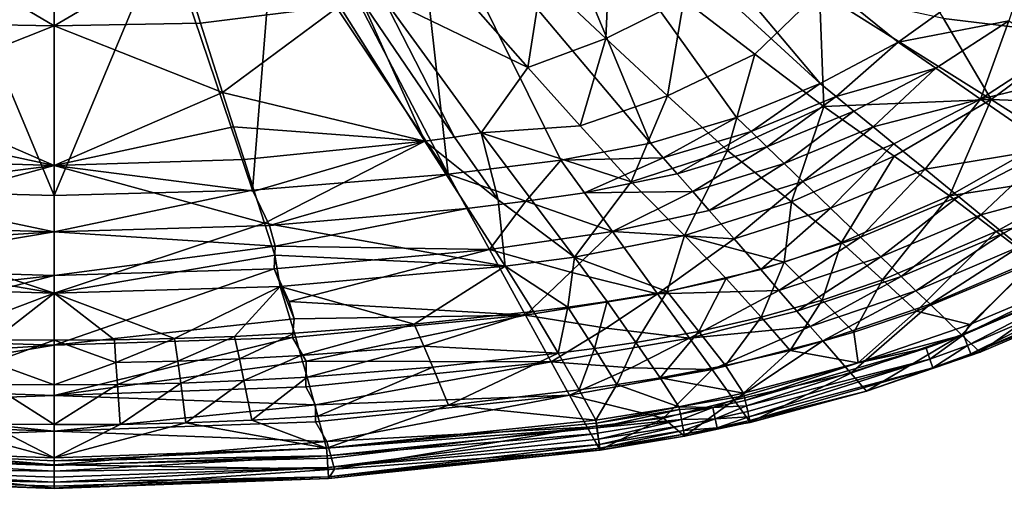
# Model space of a CAD drawing. Extents: x -200 to 200, y -130 to 130.
# Drawn here: x -4 to 120, y -130 to -71 of the extents above; entities that cross this region are included whole.
import ezdxf

# ---------------------------------------------------------------- set-up
doc = ezdxf.new("R2010")
doc.units = 0
doc.header["$MEASUREMENT"] = 0
doc.layers.add('LAYER00007', color=7, linetype='CONTINUOUS')

msp = doc.modelspace()

# ---------------------------------------------------------------- linework, layer by layer
at = {"layer": 'LAYER00007', "color": 7}
for points in [[(62.1, -37.78, -0.04), (96.73, -78.88, -0.04), (57.12, -42.6, -0.04)], [(62.1, -37.78, -0.04), (123.68, -61.36, -0.04), (106.61, -73.68, -0.04)], [(62.1, -37.78, -0.04), (106.61, -73.68, -0.04), (96.73, -78.88, -0.04)], [(57.12, -42.6, -0.04), (75.31, -86.4, -0.04), (45.35, -50.86, -0.04)], [(57.12, -42.6, -0.04), (96.73, -78.88, -0.04), (86.19, -83.17, -0.04)], [(57.12, -42.6, -0.04), (86.19, -83.17, -0.04), (75.31, -86.4, -0.04)], [(49.74, -90.32, -0.04), (32.09, -56.41, -0.04), (45.35, -50.86, -0.04)], [(45.35, -50.86, -0.04), (75.31, -86.4, -0.04), (64, -88.56, -0.04)], [(45.35, -50.86, -0.04), (64, -88.56, -0.04), (49.74, -90.32, -0.04)], [(0, -71.59, 16.34), (0, -53.04, 6.7), (-15.72, -62.33, 11.33)], [(0, -71.59, 16.34), (15.72, -62.33, 11.33), (0, -53.04, 6.7)], [(49.74, -90.32, -0.04), (27.84, -57.55, -0.04), (32.09, -56.41, -0.04)], [(27.84, -57.55, -0.04), (25.05, -92.33, -0.04), (13.98, -59.6, -0.04)], [(25.05, -92.33, -0.04), (27.84, -57.55, -0.04), (49.74, -90.32, -0.04)], [(126.37, -57.69, 35.98), (105.46, -60.17, 28.82), (129.37, -72.75, 44.04)], [(-13.98, -59.6, -0.04), (0, -93.01, -0.04), (-25.05, -92.33, -0.04)], [(0, -59.97, -0.04), (0, -93.01, -0.04), (-13.98, -59.6, -0.04)], [(13.98, -59.6, -0.04), (25.05, -92.33, -0.04), (0, -93.01, -0.04)], [(13.98, -59.6, -0.04), (0, -93.01, -0.04), (0, -59.97, -0.04)], [(112.34, -70.67, 35.98), (129.37, -72.75, 44.04), (105.46, -60.17, 28.82)], [(69.67, -73.22, 24.16), (70.2, -60.99, 18.57), (61.57, -65.59, 18.57)], [(79.52, -68.27, 24.16), (70.2, -60.99, 18.57), (69.67, -73.22, 24.16)], [(123.68, -61.36, -0.04), (120.57, -70.98, 12.51), (106.61, -73.68, -0.04)], [(-18.48, -71.25, 16.42), (0, -71.59, 16.34), (-15.72, -62.33, 11.33)], [(0, -71.59, 16.34), (18.48, -71.25, 16.42), (15.72, -62.33, 11.33)], [(18.48, -71.25, 16.42), (36.04, -69.07, 16.34), (15.72, -62.33, 11.33)], [(61.57, -65.59, 18.57), (52.9, -69.02, 18.57), (59.8, -76.85, 24.16)], [(59.8, -76.85, 24.16), (69.67, -73.22, 24.16), (61.57, -65.59, 18.57)], [(50.55, -85.64, 28.82), (41.5, -67.97, 16.34), (38.91, -68.52, 16.34)], [(41.5, -67.97, 16.34), (59.8, -76.85, 24.16), (52.9, -69.02, 18.57)], [(41.5, -67.97, 16.34), (53.93, -85.12, 28.82), (59.8, -76.85, 24.16)], [(53.93, -85.12, 28.82), (41.5, -67.97, 16.34), (50.55, -85.64, 28.82)], [(79.52, -68.27, 24.16), (69.67, -73.22, 24.16), (77.45, -80.44, 30.18)], [(79.52, -68.27, 24.16), (77.45, -80.44, 30.18), (88.48, -75.17, 30.18)], [(96.68, -67.26, 28.82), (79.52, -68.27, 24.16), (88.48, -75.17, 30.18)], [(96.68, -67.26, 28.82), (88.48, -75.17, 30.18), (97.19, -81.77, 36.75)], [(118.35, -80.91, 44.04), (112.34, -70.67, 35.98), (96.68, -67.26, 28.82)], [(96.68, -67.26, 28.82), (97.19, -81.77, 36.75), (118.35, -80.91, 44.04)], [(18.48, -71.25, 16.42), (21.24, -80, 22.26), (36.04, -69.07, 16.34)], [(21.24, -80, 22.26), (46.79, -86.18, 28.82), (36.04, -69.07, 16.34)], [(46.79, -86.18, 28.82), (38.91, -68.52, 16.34), (36.04, -69.07, 16.34)], [(46.79, -86.18, 28.82), (50.55, -85.64, 28.82), (38.91, -68.52, 16.34)], [(118.35, -80.91, 44.04), (129.37, -72.75, 44.04), (112.34, -70.67, 35.98)], [(-18.48, -71.25, 16.42), (-21.24, -80, 22.26), (0, -71.59, 16.34)], [(-21.24, -80, 22.26), (0, -89.23, 28.82), (0, -71.59, 16.34)], [(0, -71.59, 16.34), (21.24, -80, 22.26), (18.48, -71.25, 16.42)], [(0, -89.23, 28.82), (21.24, -80, 22.26), (0, -71.59, 16.34)], [(111.36, -76.96, 12.47), (106.61, -73.68, -0.04), (120.57, -70.98, 12.51)], [(111.36, -76.96, 12.47), (120.57, -70.98, 12.51), (116.98, -80.84, 24.46)], [(120.57, -70.98, 12.51), (126.65, -74.57, 24.5), (116.98, -80.84, 24.46)], [(69.67, -73.22, 24.16), (59.8, -76.85, 24.16), (66.43, -84.23, 30.18)], [(77.45, -80.44, 30.18), (69.67, -73.22, 24.16), (66.43, -84.23, 30.18)], [(118.35, -80.91, 44.04), (132.3, -81.46, 51.13), (129.37, -72.75, 44.04)], [(96.73, -78.88, -0.04), (106.61, -73.68, -0.04), (98.77, -80.54, 6.27)], [(98.77, -80.54, 6.27), (106.61, -73.68, -0.04), (111.36, -76.96, 12.47)], [(126.65, -74.57, 24.5), (131.3, -77.36, 32.4), (116.98, -80.84, 24.46)], [(77.45, -80.44, 30.18), (85.03, -87.33, 36.75), (88.48, -75.17, 30.18)], [(97.19, -81.77, 36.75), (88.48, -75.17, 30.18), (85.03, -87.33, 36.75)], [(59.8, -76.85, 24.16), (53.93, -85.12, 28.82), (66.43, -84.23, 30.18)], [(101, -82.36, 12.43), (98.77, -80.54, 6.27), (111.36, -76.96, 12.47)], [(101, -82.36, 12.43), (111.36, -76.96, 12.47), (103.44, -84.36, 18.5)], [(111.36, -76.96, 12.47), (116.98, -80.84, 24.46), (103.44, -84.36, 18.5)], [(116.98, -80.84, 24.46), (131.3, -77.36, 32.4), (125.97, -87.06, 39.98)], [(86.19, -83.17, -0.04), (96.73, -78.88, -0.04), (88.01, -84.93, 6.25)], [(88.01, -84.93, 6.25), (96.73, -78.88, -0.04), (98.77, -80.54, 6.27)], [(-22.63, -84.34, 25.51), (0, -89.23, 28.82), (-21.24, -80, 22.26)], [(0, -89.23, 28.82), (22.63, -84.34, 25.51), (21.24, -80, 22.26)], [(22.63, -84.34, 25.51), (46.79, -86.18, 28.82), (21.24, -80, 22.26)], [(77.45, -80.44, 30.18), (66.43, -84.23, 30.18), (72.89, -91.28, 36.75)], [(72.89, -91.28, 36.75), (85.03, -87.33, 36.75), (77.45, -80.44, 30.18)], [(88.01, -84.93, 6.25), (98.77, -80.54, 6.27), (90, -86.86, 12.4)], [(90, -86.86, 12.4), (98.77, -80.54, 6.27), (101, -82.36, 12.43)], [(116.98, -80.84, 24.46), (106.07, -86.5, 24.41), (103.44, -84.36, 18.5)], [(106.07, -86.5, 24.41), (116.98, -80.84, 24.46), (109.99, -89.69, 32.34)], [(116.98, -80.84, 24.46), (125.97, -87.06, 39.98), (109.99, -89.69, 32.34)], [(93.14, -93.8, 44.04), (97.19, -81.77, 36.75), (85.03, -87.33, 36.75)], [(93.14, -93.8, 44.04), (106.11, -88.06, 44.04), (97.19, -81.77, 36.75)], [(97.19, -81.77, 36.75), (106.11, -88.06, 44.04), (118.35, -80.91, 44.04)], [(106.11, -88.06, 44.04), (113.07, -93.05, 51.12), (118.35, -80.91, 44.04)], [(113.07, -93.05, 51.12), (125.97, -85.73, 51.12), (118.35, -80.91, 44.04)], [(118.35, -80.91, 44.04), (125.97, -85.73, 51.12), (132.3, -81.46, 51.13)], [(75.31, -86.4, -0.04), (86.19, -83.17, -0.04), (76.93, -88.25, 6.23)], [(76.93, -88.25, 6.23), (86.19, -83.17, -0.04), (88.01, -84.93, 6.25)], [(92.19, -88.97, 18.46), (90, -86.86, 12.4), (101, -82.36, 12.43)], [(101, -82.36, 12.43), (103.44, -84.36, 18.5), (92.19, -88.97, 18.46)], [(0, -89.23, 28.82), (-22.63, -84.34, 25.51), (-23.97, -88.47, 28.83)], [(0, -89.23, 28.82), (23.97, -88.47, 28.83), (22.63, -84.34, 25.51)], [(23.97, -88.47, 28.83), (46.79, -86.18, 28.82), (22.63, -84.34, 25.51)], [(66.43, -84.23, 30.18), (53.93, -85.12, 28.82), (72.89, -91.28, 36.75)], [(103.44, -84.36, 18.5), (94.55, -91.24, 24.36), (92.19, -88.97, 18.46)], [(103.44, -84.36, 18.5), (106.07, -86.5, 24.41), (94.55, -91.24, 24.36)], [(46.79, -86.18, 28.82), (56.06, -93.56, 35.98), (50.55, -85.64, 28.82)], [(53.93, -85.12, 28.82), (50.55, -85.64, 28.82), (56.06, -93.56, 35.98)], [(72.89, -91.28, 36.75), (53.93, -85.12, 28.82), (65.71, -100.81, 44.04)], [(53.93, -85.12, 28.82), (56.06, -93.56, 35.98), (65.71, -100.81, 44.04)], [(88.01, -84.93, 6.25), (78.7, -90.29, 12.37), (76.93, -88.25, 6.23)], [(78.7, -90.29, 12.37), (88.01, -84.93, 6.25), (90, -86.86, 12.4)], [(132.63, -90.04, 59.35), (125.97, -85.73, 51.12), (113.07, -93.05, 51.12)], [(25.27, -92.49, 32.28), (46.79, -86.18, 28.82), (23.97, -88.47, 28.83)], [(26.57, -96.51, 35.97), (46.79, -86.18, 28.82), (25.27, -92.49, 32.28)], [(56.95, -101.95, 44.04), (46.79, -86.18, 28.82), (26.57, -96.51, 35.97)], [(46.79, -86.18, 28.82), (56.95, -101.95, 44.04), (56.06, -93.56, 35.98)], [(75.31, -86.4, -0.04), (76.93, -88.25, 6.23), (64, -88.56, -0.04)], [(80.65, -92.52, 18.43), (78.7, -90.29, 12.37), (90, -86.86, 12.4)], [(90, -86.86, 12.4), (92.19, -88.97, 18.46), (80.65, -92.52, 18.43)], [(94.55, -91.24, 24.36), (106.07, -86.5, 24.41), (98.06, -94.63, 32.31)], [(106.07, -86.5, 24.41), (109.99, -89.69, 32.34), (98.06, -94.63, 32.31)], [(125.97, -87.06, 39.98), (114.21, -93.13, 39.98), (109.99, -89.69, 32.34)], [(114.21, -93.13, 39.98), (125.97, -87.06, 39.98), (117.06, -95.46, 44.91)], [(125.97, -87.06, 39.98), (132.22, -91.38, 49.82), (117.06, -95.46, 44.91)], [(76.93, -88.25, 6.23), (66.97, -92.67, 12.35), (64, -88.56, -0.04)], [(78.7, -90.29, 12.37), (66.97, -92.67, 12.35), (76.93, -88.25, 6.23)], [(85.03, -87.33, 36.75), (72.89, -91.28, 36.75), (79.62, -98.07, 44.04)], [(93.14, -93.8, 44.04), (85.03, -87.33, 36.75), (79.62, -98.07, 44.04)], [(93.14, -93.8, 44.04), (99.44, -98.96, 51.12), (106.11, -88.06, 44.04)], [(106.11, -88.06, 44.04), (99.44, -98.96, 51.12), (113.07, -93.05, 51.12)], [(0, -105.37, 44.04), (0, -89.23, 28.82), (-26.57, -96.51, 35.97)], [(-26.57, -96.51, 35.97), (0, -89.23, 28.82), (-25.27, -92.49, 32.28)], [(-25.27, -92.49, 32.28), (0, -89.23, 28.82), (-23.97, -88.47, 28.83)], [(0, -89.23, 28.82), (25.27, -92.49, 32.28), (23.97, -88.47, 28.83)], [(0, -89.23, 28.82), (26.57, -96.51, 35.97), (25.27, -92.49, 32.28)], [(0, -89.23, 28.82), (0, -105.37, 44.04), (26.57, -96.51, 35.97)], [(64, -88.56, -0.04), (59.57, -93.74, 12.34), (49.74, -90.32, -0.04)], [(64, -88.56, -0.04), (66.97, -92.67, 12.35), (59.57, -93.74, 12.34)], [(92.19, -88.97, 18.46), (82.74, -94.92, 24.33), (80.65, -92.52, 18.43)], [(92.19, -88.97, 18.46), (94.55, -91.24, 24.36), (82.74, -94.92, 24.33)], [(25.05, -92.33, -0.04), (49.74, -90.32, -0.04), (27.19, -96.81, 12.27)], [(27.19, -96.81, 12.27), (49.74, -90.32, -0.04), (52.13, -94.66, 12.32)], [(49.74, -90.32, -0.04), (59.57, -93.74, 12.34), (52.13, -94.66, 12.32)], [(78.7, -90.29, 12.37), (80.65, -92.52, 18.43), (66.97, -92.67, 12.35)], [(109.99, -89.69, 32.34), (101.85, -98.29, 39.98), (98.06, -94.63, 32.31)], [(109.99, -89.69, 32.34), (114.21, -93.13, 39.98), (101.85, -98.29, 39.98)], [(118.98, -97.56, 59.35), (132.63, -90.04, 59.35), (113.07, -93.05, 51.12)], [(138.3, -93.73, 68.61), (132.63, -90.04, 59.35), (118.98, -97.56, 59.35)], [(79.62, -98.07, 44.04), (72.89, -91.28, 36.75), (65.71, -100.81, 44.04)], [(82.74, -94.92, 24.33), (94.55, -91.24, 24.36), (85.87, -98.51, 32.28)], [(94.55, -91.24, 24.36), (98.06, -94.63, 32.31), (85.87, -98.51, 32.28)], [(132.22, -91.38, 49.82), (119.9, -97.77, 49.85), (117.06, -95.46, 44.91)], [(119.9, -97.77, 49.85), (132.22, -91.38, 49.82), (121.97, -99.46, 53.63)], [(-25.05, -92.33, -0.04), (0, -97.61, 12.26), (-27.19, -96.81, 12.27)], [(-25.05, -92.33, -0.04), (0, -93.01, -0.04), (0, -97.61, 12.26)], [(25.05, -92.33, -0.04), (0, -97.61, 12.26), (0, -93.01, -0.04)], [(25.05, -92.33, -0.04), (27.19, -96.81, 12.27), (0, -97.61, 12.26)], [(66.97, -92.67, 12.35), (70.52, -97.58, 24.3), (59.57, -93.74, 12.34)], [(66.97, -92.67, 12.35), (80.65, -92.52, 18.43), (70.52, -97.58, 24.3)], [(80.65, -92.52, 18.43), (82.74, -94.92, 24.33), (70.52, -97.58, 24.3)], [(104.62, -103.66, 59.35), (113.07, -93.05, 51.12), (99.44, -98.96, 51.12)], [(101.85, -98.29, 39.98), (114.21, -93.13, 39.98), (104.42, -100.77, 44.93)], [(114.21, -93.13, 39.98), (117.06, -95.46, 44.91), (104.42, -100.77, 44.93)], [(118.98, -97.56, 59.35), (113.07, -93.05, 51.12), (104.62, -103.66, 59.35)], [(59.57, -93.74, 12.34), (54.98, -99.84, 24.26), (52.13, -94.66, 12.32)], [(70.52, -97.58, 24.3), (54.98, -99.84, 24.26), (59.57, -93.74, 12.34)], [(56.06, -93.56, 35.98), (56.95, -101.95, 44.04), (65.71, -100.81, 44.04)], [(79.62, -98.07, 44.04), (92.22, -101.42, 51.12), (93.14, -93.8, 44.04)], [(93.14, -93.8, 44.04), (92.22, -101.42, 51.12), (99.44, -98.96, 51.12)], [(138.3, -93.73, 68.61), (118.98, -97.56, 59.35), (123.95, -101.35, 68.61)], [(27.92, -99.41, 18.3), (27.19, -96.81, 12.27), (52.13, -94.66, 12.32)], [(52.13, -94.66, 12.32), (54.98, -99.84, 24.26), (27.92, -99.41, 18.3)], [(82.74, -94.92, 24.33), (85.87, -98.51, 32.28), (70.52, -97.58, 24.3)], [(98.06, -94.63, 32.31), (89.24, -102.37, 39.98), (85.87, -98.51, 32.28)], [(98.06, -94.63, 32.31), (101.85, -98.29, 39.98), (89.24, -102.37, 39.98)], [(117.06, -95.46, 44.91), (106.98, -103.24, 49.88), (104.42, -100.77, 44.93)], [(117.06, -95.46, 44.91), (119.9, -97.77, 49.85), (106.98, -103.24, 49.88)], [(0, -97.61, 12.26), (-27.92, -99.41, 18.3), (-27.19, -96.81, 12.27)], [(0, -105.37, 44.04), (-26.57, -96.51, 35.97), (-27.87, -100.54, 39.91)], [(26.57, -96.51, 35.97), (0, -105.37, 44.04), (27.87, -100.54, 39.91)], [(27.19, -96.81, 12.27), (27.92, -99.41, 18.3), (0, -97.61, 12.26)], [(56.95, -101.95, 44.04), (26.57, -96.51, 35.97), (27.87, -100.54, 39.91)], [(0, -97.61, 12.26), (-27.76, -102.28, 24.2), (-27.92, -99.41, 18.3)], [(0, -103.12, 24.18), (-27.76, -102.28, 24.2), (0, -97.61, 12.26)], [(0, -97.61, 12.26), (27.92, -99.41, 18.3), (0, -103.12, 24.18)], [(54.98, -99.84, 24.26), (70.52, -97.58, 24.3), (65.22, -102.72, 32.24)], [(70.52, -97.58, 24.3), (76.2, -105.44, 39.98), (65.22, -102.72, 32.24)], [(79.62, -98.07, 44.04), (65.71, -100.81, 44.04), (77.41, -105.16, 51.12)], [(70.52, -97.58, 24.3), (85.87, -98.51, 32.28), (76.2, -105.44, 39.98)], [(79.62, -98.07, 44.04), (77.41, -105.16, 51.12), (84.87, -103.48, 51.12)], [(79.62, -98.07, 44.04), (84.87, -103.48, 51.12), (92.22, -101.42, 51.12)], [(108.93, -107.61, 68.61), (118.98, -97.56, 59.35), (104.62, -103.66, 59.35)], [(106.98, -103.24, 49.88), (119.9, -97.77, 49.85), (108.85, -105.05, 53.66)], [(119.9, -97.77, 49.85), (121.97, -99.46, 53.63), (108.85, -105.05, 53.66)], [(108.93, -107.61, 68.61), (123.95, -101.35, 68.61), (118.98, -97.56, 59.35)], [(27.92, -99.41, 18.3), (27.76, -102.28, 24.2), (0, -103.12, 24.18)], [(54.98, -99.84, 24.26), (27.76, -102.28, 24.2), (27.92, -99.41, 18.3)], [(85.87, -98.51, 32.28), (89.24, -102.37, 39.98), (76.2, -105.44, 39.98)], [(89.24, -102.37, 39.98), (101.85, -98.29, 39.98), (91.53, -105, 44.95)], [(101.85, -98.29, 39.98), (104.42, -100.77, 44.93), (91.53, -105, 44.95)], [(92.22, -101.42, 51.12), (97.02, -106.22, 59.35), (99.44, -98.96, 51.12)], [(97.02, -106.22, 59.35), (104.62, -103.66, 59.35), (99.44, -98.96, 51.12)], [(121.97, -99.46, 53.63), (110.63, -106.76, 57.53), (108.85, -105.05, 53.66)], [(121.97, -99.46, 53.63), (123.94, -101.07, 57.5), (110.63, -106.76, 57.53)], [(0, -105.37, 44.04), (-27.87, -100.54, 39.91), (-28.53, -104.52, 44.04)], [(0, -105.37, 44.04), (28.53, -104.52, 44.04), (27.87, -100.54, 39.91)], [(29.69, -106.41, 32.18), (27.76, -102.28, 24.2), (54.98, -99.84, 24.26)], [(56.95, -101.95, 44.04), (27.87, -100.54, 39.91), (28.53, -104.52, 44.04)], [(59.53, -108.11, 39.98), (29.69, -106.41, 32.18), (54.98, -99.84, 24.26)], [(54.98, -99.84, 24.26), (65.22, -102.72, 32.24), (59.53, -108.11, 39.98)], [(45.46, -109.28, 51.12), (56.95, -101.95, 44.04), (28.53, -104.52, 44.04)], [(60.52, -107.66, 51.1), (56.95, -101.95, 44.04), (45.46, -109.28, 51.12)], [(64.87, -107.11, 51.1), (65.71, -100.81, 44.04), (56.95, -101.95, 44.04)], [(60.52, -107.66, 51.1), (64.87, -107.11, 51.1), (56.95, -101.95, 44.04)], [(69.85, -106.42, 51.1), (65.71, -100.81, 44.04), (64.87, -107.11, 51.1)], [(77.41, -105.16, 51.12), (65.71, -100.81, 44.04), (69.85, -106.42, 51.1)], [(84.87, -103.48, 51.12), (89.28, -108.39, 59.35), (92.22, -101.42, 51.12)], [(97.02, -106.22, 59.35), (92.22, -101.42, 51.12), (89.28, -108.39, 59.35)], [(104.42, -100.77, 44.93), (93.82, -107.63, 49.9), (91.53, -105, 44.95)], [(104.42, -100.77, 44.93), (106.98, -103.24, 49.88), (93.82, -107.63, 49.9)], [(115.64, -109.31, 78.61), (123.95, -101.35, 68.61), (108.93, -107.61, 68.61)], [(110.63, -106.76, 57.53), (123.94, -101.07, 57.5), (114.62, -110.62, 68.43)], [(123.94, -101.07, 57.5), (128.43, -104.73, 68.39), (114.62, -110.62, 68.43)], [(115.64, -109.31, 78.61), (129.45, -103.48, 78.65), (123.95, -101.35, 68.61)], [(-29.69, -106.41, 32.18), (0, -103.12, 24.18), (-30.1, -110.93, 39.99)], [(0, -103.12, 24.18), (0, -111.9, 39.99), (-30.1, -110.93, 39.99)], [(-27.76, -102.28, 24.2), (0, -103.12, 24.18), (-29.69, -106.41, 32.18)], [(30.31, -108.61, 36.11), (0, -111.9, 39.99), (27.76, -102.28, 24.2)], [(0, -111.9, 39.99), (0, -103.12, 24.18), (27.76, -102.28, 24.2)], [(29.69, -106.41, 32.18), (30.31, -108.61, 36.11), (27.76, -102.28, 24.2)], [(76.2, -105.44, 39.98), (59.53, -108.11, 39.98), (65.22, -102.72, 32.24)], [(89.24, -102.37, 39.98), (91.53, -105, 44.95), (76.2, -105.44, 39.98)], [(114.86, -110.6, 79.73), (133.5, -102.61, 79.75), (129.45, -103.48, 78.65)], [(114.86, -110.6, 79.73), (115.37, -111.95, 79.88), (133.5, -102.61, 79.75)], [(115.37, -111.95, 79.88), (134.14, -103.9, 79.87), (133.5, -102.61, 79.75)], [(84.87, -103.48, 51.12), (77.41, -105.16, 51.12), (81.43, -110.18, 59.35)], [(89.28, -108.39, 59.35), (84.87, -103.48, 51.12), (81.43, -110.18, 59.35)], [(93.82, -107.63, 49.9), (106.98, -103.24, 49.88), (95.5, -109.56, 53.68)], [(106.98, -103.24, 49.88), (108.85, -105.05, 53.66), (95.5, -109.56, 53.68)], [(97.02, -106.22, 59.35), (101.01, -110.27, 68.61), (104.62, -103.66, 59.35)], [(108.93, -107.61, 68.61), (104.62, -103.66, 59.35), (101.01, -110.27, 68.61)], [(115.64, -109.31, 78.61), (114.86, -110.6, 79.73), (129.45, -103.48, 78.65)], [(134.14, -103.9, 79.87), (115.37, -111.95, 79.88), (115.78, -113.02, 78.99)], [(115.78, -113.02, 78.99), (134.63, -104.91, 78.95), (134.14, -103.9, 79.87)], [(-15.18, -111.07, 51.11), (0, -105.37, 44.04), (-28.53, -104.52, 44.04)], [(-7.59, -111.24, 51.11), (0, -105.37, 44.04), (-15.18, -111.07, 51.11)], [(0, -111.29, 51.1), (0, -105.37, 44.04), (-7.59, -111.24, 51.11)], [(15.18, -111.09, 51.13), (28.53, -104.52, 44.04), (0, -105.37, 44.04)], [(0, -111.29, 51.1), (7.59, -111.25, 51.13), (0, -105.37, 44.04)], [(7.59, -111.25, 51.13), (15.18, -111.09, 51.13), (0, -105.37, 44.04)], [(22.77, -110.81, 51.13), (28.53, -104.52, 44.04), (15.18, -111.09, 51.13)], [(30.33, -110.41, 51.13), (28.53, -104.52, 44.04), (22.77, -110.81, 51.13)], [(30.33, -110.41, 51.13), (45.46, -109.28, 51.12), (28.53, -104.52, 44.04)], [(59.53, -108.11, 39.98), (76.2, -105.44, 39.98), (69.7, -109.77, 44.97)], [(76.2, -105.44, 39.98), (80.23, -111.02, 49.91), (69.7, -109.77, 44.97)], [(73.47, -111.56, 59.3), (77.41, -105.16, 51.12), (69.85, -106.42, 51.1)], [(73.47, -111.56, 59.3), (81.43, -110.18, 59.35), (77.41, -105.16, 51.12)], [(76.2, -105.44, 39.98), (91.53, -105, 44.95), (80.23, -111.02, 49.91)], [(91.53, -105, 44.95), (93.82, -107.63, 49.9), (80.23, -111.02, 49.91)], [(108.85, -105.05, 53.66), (97.08, -111.37, 57.55), (95.5, -109.56, 53.68)], [(108.85, -105.05, 53.66), (110.63, -106.76, 57.53), (97.08, -111.37, 57.55)], [(128.43, -104.73, 68.39), (116.97, -112.78, 77.55), (114.62, -110.62, 68.43)], [(115.78, -113.02, 78.99), (131.01, -106.83, 77.53), (134.63, -104.91, 78.95)], [(128.43, -104.73, 68.39), (131.01, -106.83, 77.53), (116.97, -112.78, 77.55)], [(59.53, -108.11, 39.98), (30.31, -108.61, 36.11), (29.69, -106.41, 32.18)], [(69.85, -106.42, 51.1), (64.87, -107.11, 51.1), (68.23, -112.32, 59.3)], [(69.85, -106.42, 51.1), (68.23, -112.32, 59.3), (73.47, -111.56, 59.3)], [(89.28, -108.39, 59.35), (92.96, -112.57, 68.61), (97.02, -106.22, 59.35)], [(97.02, -106.22, 59.35), (92.96, -112.57, 68.61), (101.01, -110.27, 68.61)], [(97.08, -111.37, 57.55), (110.63, -106.76, 57.53), (100.62, -115.43, 68.46)], [(110.63, -106.76, 57.53), (114.62, -110.62, 68.43), (100.62, -115.43, 68.46)], [(116.97, -112.78, 77.55), (131.01, -106.83, 77.53), (115.78, -113.02, 78.99)], [(30.1, -110.93, 39.99), (59.53, -108.11, 39.98), (31.81, -113.94, 45.01)], [(30.1, -110.93, 39.99), (30.31, -108.61, 36.11), (59.53, -108.11, 39.98)], [(59.53, -108.11, 39.98), (62.78, -114.01, 49.93), (31.81, -113.94, 45.01)], [(46.67, -112.05, 55.09), (60.52, -107.66, 51.1), (45.46, -109.28, 51.12)], [(63.65, -112.93, 59.3), (60.52, -107.66, 51.1), (46.67, -112.05, 55.09)], [(59.53, -108.11, 39.98), (69.7, -109.77, 44.97), (62.78, -114.01, 49.93)], [(60.52, -107.66, 51.1), (63.65, -112.93, 59.3), (64.87, -107.11, 51.1)], [(64.87, -107.11, 51.1), (63.65, -112.93, 59.3), (68.23, -112.32, 59.3)], [(93.82, -107.63, 49.9), (95.5, -109.56, 53.68), (80.23, -111.02, 49.91)], [(108.93, -107.61, 68.61), (101.01, -110.27, 68.61), (101.53, -114.14, 78.6)], [(115.64, -109.31, 78.61), (108.93, -107.61, 68.61), (101.53, -114.14, 78.6)], [(30.1, -110.93, 39.99), (0, -111.9, 39.99), (30.31, -108.61, 36.11)], [(31.16, -113.24, 55.1), (45.46, -109.28, 51.12), (30.33, -110.41, 51.13)], [(46.67, -112.05, 55.09), (45.46, -109.28, 51.12), (31.16, -113.24, 55.1)], [(81.43, -110.18, 59.35), (84.79, -114.5, 68.61), (89.28, -108.39, 59.35)], [(92.96, -112.57, 68.61), (89.28, -108.39, 59.35), (84.79, -114.5, 68.61)], [(115.64, -109.31, 78.61), (101.53, -114.14, 78.6), (114.86, -110.6, 79.73)], [(23.38, -113.66, 55.1), (30.33, -110.41, 51.13), (22.77, -110.81, 51.13)], [(23.38, -113.66, 55.1), (31.16, -113.24, 55.1), (30.33, -110.41, 51.13)], [(80.23, -111.02, 49.91), (62.78, -114.01, 49.93), (69.7, -109.77, 44.97)], [(73.47, -111.56, 59.3), (76.52, -116.03, 68.53), (81.43, -110.18, 59.35)], [(81.43, -110.18, 59.35), (76.52, -116.03, 68.53), (84.79, -114.5, 68.61)], [(80.23, -111.02, 49.91), (95.5, -109.56, 53.68), (83.1, -114.99, 57.56)], [(95.5, -109.56, 53.68), (97.08, -111.37, 57.55), (83.1, -114.99, 57.56)], [(101.01, -110.27, 68.61), (92.96, -112.57, 68.61), (101.53, -114.14, 78.6)], [(114.62, -110.62, 68.43), (102.61, -117.72, 77.56), (100.62, -115.43, 68.46)], [(114.86, -110.6, 79.73), (101.53, -114.14, 78.6), (110.13, -112.31, 79.72)], [(114.62, -110.62, 68.43), (116.97, -112.78, 77.55), (102.61, -117.72, 77.56)], [(114.86, -110.6, 79.73), (110.13, -112.31, 79.72), (110.61, -113.67, 79.88)], [(114.86, -110.6, 79.73), (110.61, -113.67, 79.88), (115.37, -111.95, 79.88)], [(0, -111.9, 39.99), (-31.81, -113.94, 45.01), (-30.1, -110.93, 39.99)], [(0, -111.9, 39.99), (-31.79, -117.16, 49.96), (-31.81, -113.94, 45.01)], [(0, -111.9, 39.99), (0, -118.25, 49.98), (-31.79, -117.16, 49.96)], [(-7.79, -114.1, 55.07), (0, -111.29, 51.1), (-7.59, -111.24, 51.11)], [(0, -116.92, 59.3), (0, -111.29, 51.1), (-7.79, -114.1, 55.07)], [(30.1, -110.93, 39.99), (31.81, -113.94, 45.01), (0, -118.25, 49.98)], [(0, -111.9, 39.99), (30.1, -110.93, 39.99), (0, -118.25, 49.98)], [(0, -111.29, 51.1), (7.79, -114.12, 55.09), (7.59, -111.25, 51.13)], [(0, -111.29, 51.1), (0, -116.92, 59.3), (7.79, -114.12, 55.09)], [(7.79, -114.12, 55.09), (15.18, -111.09, 51.13), (7.59, -111.25, 51.13)], [(15.18, -111.09, 51.13), (7.79, -114.12, 55.09), (15.59, -113.95, 55.1)], [(15.59, -113.95, 55.1), (22.77, -110.81, 51.13), (15.18, -111.09, 51.13)], [(15.59, -113.95, 55.1), (23.38, -113.66, 55.1), (22.77, -110.81, 51.13)], [(62.78, -114.01, 49.93), (80.23, -111.02, 49.91), (72.89, -114.79, 53.69)], [(68.23, -112.32, 59.3), (71.07, -116.89, 68.54), (73.47, -111.56, 59.3)], [(73.47, -111.56, 59.3), (71.07, -116.89, 68.54), (76.52, -116.03, 68.53)], [(80.23, -111.02, 49.91), (83.1, -114.99, 57.56), (72.89, -114.79, 53.69)], [(83.1, -114.99, 57.56), (97.08, -111.37, 57.55), (85.9, -118.87, 67.28)], [(97.08, -111.37, 57.55), (100.62, -115.43, 68.46), (85.9, -118.87, 67.28)], [(46.67, -112.05, 55.09), (31.16, -113.24, 55.1), (31.93, -115.96, 59.35)], [(46.67, -112.05, 55.09), (31.93, -115.96, 59.35), (47.81, -114.71, 59.35)], [(63.65, -112.93, 59.3), (46.67, -112.05, 55.09), (47.81, -114.71, 59.35)], [(63.65, -112.93, 59.3), (47.81, -114.71, 59.35), (49.81, -119.51, 68.6)], [(63.65, -112.93, 59.3), (49.81, -119.51, 68.6), (66.31, -117.56, 68.54)], [(68.23, -112.32, 59.3), (63.65, -112.93, 59.3), (66.31, -117.56, 68.54)], [(71.07, -116.89, 68.54), (68.23, -112.32, 59.3), (66.31, -117.56, 68.54)], [(84.79, -114.5, 68.61), (87.07, -117.98, 78.61), (92.96, -112.57, 68.61)], [(92.96, -112.57, 68.61), (87.07, -117.98, 78.61), (101.53, -114.14, 78.6)], [(110.13, -112.31, 79.72), (87.28, -118.89, 79.72), (87.44, -119.59, 79.95)], [(110.13, -112.31, 79.72), (101.53, -114.14, 78.6), (87.28, -118.89, 79.72)], [(110.61, -113.67, 79.88), (110.13, -112.31, 79.72), (87.44, -119.59, 79.95)], [(116.97, -112.78, 77.55), (110.99, -114.76, 79), (102.61, -117.72, 77.56)], [(110.61, -113.67, 79.88), (110.99, -114.76, 79), (115.37, -111.95, 79.88)], [(115.37, -111.95, 79.88), (110.99, -114.76, 79), (115.78, -113.02, 78.99)], [(116.97, -112.78, 77.55), (115.78, -113.02, 78.99), (110.99, -114.76, 79)], [(-7.98, -116.86, 59.31), (0, -116.92, 59.3), (-7.79, -114.1, 55.07)], [(31.81, -113.94, 45.01), (31.79, -117.16, 49.96), (0, -118.25, 49.98)], [(7.79, -114.12, 55.09), (0, -116.92, 59.3), (7.98, -116.89, 59.35)], [(15.59, -113.95, 55.1), (7.79, -114.12, 55.09), (7.98, -116.89, 59.35)], [(15.59, -113.95, 55.1), (7.98, -116.89, 59.35), (15.97, -116.7, 59.35)], [(15.97, -116.7, 59.35), (23.38, -113.66, 55.1), (15.59, -113.95, 55.1)], [(23.38, -113.66, 55.1), (15.97, -116.7, 59.35), (23.95, -116.39, 59.35)], [(23.95, -116.39, 59.35), (31.16, -113.24, 55.1), (23.38, -113.66, 55.1)], [(31.16, -113.24, 55.1), (23.95, -116.39, 59.35), (31.93, -115.96, 59.35)], [(62.78, -114.01, 49.93), (31.79, -117.16, 49.96), (31.81, -113.94, 45.01)], [(31.79, -117.16, 49.96), (62.78, -114.01, 49.93), (33, -119.45, 53.74)], [(62.78, -114.01, 49.93), (65.1, -118.21, 57.58), (33, -119.45, 53.74)], [(62.78, -114.01, 49.93), (72.89, -114.79, 53.69), (65.1, -118.21, 57.58)], [(87.07, -117.98, 78.61), (87.15, -118.33, 79.26), (101.53, -114.14, 78.6)], [(101.53, -114.14, 78.6), (87.15, -118.33, 79.26), (87.28, -118.89, 79.72)], [(87.6, -120.31, 79.88), (110.61, -113.67, 79.88), (87.44, -119.59, 79.95)], [(87.6, -120.31, 79.88), (87.75, -120.96, 79.55), (110.61, -113.67, 79.88)], [(110.61, -113.67, 79.88), (87.75, -120.96, 79.55), (110.99, -114.76, 79)], [(47.81, -114.71, 59.35), (31.93, -115.96, 59.35), (33.29, -120.88, 68.61)], [(47.81, -114.71, 59.35), (33.29, -120.88, 68.61), (49.81, -119.51, 68.6)], [(83.1, -114.99, 57.56), (65.1, -118.21, 57.58), (72.89, -114.79, 53.69)], [(83.1, -114.99, 57.56), (76.95, -121.15, 68.48), (65.1, -118.21, 57.58)], [(76.52, -116.03, 68.53), (87.07, -117.98, 78.61), (84.79, -114.5, 68.61)], [(83.1, -114.99, 57.56), (85.9, -118.87, 67.28), (76.95, -121.15, 68.48)], [(85.9, -118.87, 67.28), (100.62, -115.43, 68.46), (87.91, -121.64, 77.55)], [(87.75, -120.96, 79.55), (87.86, -121.44, 78.99), (110.99, -114.76, 79)], [(110.99, -114.76, 79), (87.86, -121.44, 78.99), (102.61, -117.72, 77.56)], [(100.62, -115.43, 68.46), (102.61, -117.72, 77.56), (87.91, -121.64, 77.55)], [(0, -121.95, 68.53), (-7.98, -116.86, 59.31), (-8.32, -121.89, 68.54)], [(0, -121.95, 68.53), (0, -116.92, 59.3), (-7.98, -116.86, 59.31)], [(0, -116.92, 59.3), (0, -121.95, 68.53), (7.98, -116.89, 59.35)], [(7.98, -116.89, 59.35), (0, -121.95, 68.53), (8.32, -121.92, 68.61)], [(15.97, -116.7, 59.35), (7.98, -116.89, 59.35), (8.32, -121.92, 68.61)], [(15.97, -116.7, 59.35), (8.32, -121.92, 68.61), (16.64, -121.71, 68.61)], [(16.64, -121.71, 68.61), (23.95, -116.39, 59.35), (15.97, -116.7, 59.35)], [(23.95, -116.39, 59.35), (16.64, -121.71, 68.61), (24.95, -121.37, 68.61)], [(24.95, -121.37, 68.61), (31.93, -115.96, 59.35), (23.95, -116.39, 59.35)], [(31.93, -115.96, 59.35), (24.95, -121.37, 68.61), (33.29, -120.88, 68.61)], [(66.31, -117.56, 68.54), (68.43, -121.39, 78.62), (71.07, -116.89, 68.54)], [(68.43, -121.39, 78.62), (78.91, -119.68, 78.62), (71.07, -116.89, 68.54)], [(71.07, -116.89, 68.54), (78.91, -119.68, 78.62), (76.52, -116.03, 68.53)], [(78.91, -119.68, 78.62), (87.07, -117.98, 78.61), (76.52, -116.03, 68.53)], [(0, -118.25, 49.98), (-33, -119.45, 53.74), (-31.79, -117.16, 49.96)], [(31.79, -117.16, 49.96), (33, -119.45, 53.74), (0, -118.25, 49.98)], [(49.81, -119.51, 68.6), (68.4, -121.39, 78.62), (66.31, -117.56, 68.54)], [(68.4, -121.39, 78.62), (68.43, -121.39, 78.62), (66.31, -117.56, 68.54)], [(78.91, -119.68, 78.62), (87.15, -118.33, 79.26), (87.07, -117.98, 78.61)], [(87.86, -121.44, 78.99), (87.91, -121.68, 78.29), (102.61, -117.72, 77.56)], [(102.61, -117.72, 77.56), (87.91, -121.68, 78.29), (87.91, -121.64, 77.55)], [(0, -122.79, 57.64), (-33, -119.45, 53.74), (0, -118.25, 49.98)], [(0, -118.25, 49.98), (33, -119.45, 53.74), (0, -122.79, 57.64)], [(65.1, -118.21, 57.58), (33, -121.61, 57.63), (33, -119.45, 53.74)], [(33, -121.61, 57.63), (65.1, -118.21, 57.58), (34.44, -124.06, 63)], [(34.44, -124.06, 63), (65.1, -118.21, 57.58), (67.33, -122.27, 67.29)], [(65.1, -118.21, 57.58), (76.95, -121.15, 68.48), (67.33, -122.27, 67.29)], [(85.9, -118.87, 67.28), (79.61, -123.39, 77.54), (76.95, -121.15, 68.48)], [(78.91, -119.68, 78.62), (83.19, -119.79, 79.73), (87.15, -118.33, 79.26)], [(87.91, -121.64, 77.55), (79.61, -123.39, 77.54), (85.9, -118.87, 67.28)], [(83.19, -119.79, 79.73), (87.28, -118.89, 79.72), (87.15, -118.33, 79.26)], [(87.44, -119.59, 79.95), (87.28, -118.89, 79.72), (83.19, -119.79, 79.73)], [(0, -122.79, 57.64), (-33, -121.61, 57.63), (-33, -119.45, 53.74)], [(33, -119.45, 53.74), (33, -121.61, 57.63), (0, -122.79, 57.64)], [(34.39, -124.93, 78.62), (49.81, -119.51, 68.6), (33.29, -120.88, 68.61)], [(34.39, -124.93, 78.62), (68.4, -121.39, 78.62), (49.81, -119.51, 68.6)], [(68.43, -121.39, 78.62), (68.48, -121.76, 79.27), (78.91, -119.68, 78.62)], [(68.48, -121.76, 79.27), (78.98, -120.04, 79.27), (78.91, -119.68, 78.62)], [(68.56, -122.34, 79.73), (78.98, -120.04, 79.27), (68.48, -121.76, 79.27)], [(68.56, -122.34, 79.73), (79.09, -120.61, 79.73), (78.98, -120.04, 79.27)], [(79.22, -121.31, 79.95), (79.09, -120.61, 79.73), (68.56, -122.34, 79.73)], [(78.91, -119.68, 78.62), (78.98, -120.04, 79.27), (83.19, -119.79, 79.73)], [(83.19, -119.79, 79.73), (78.98, -120.04, 79.27), (79.09, -120.61, 79.73)], [(79.22, -121.31, 79.95), (83.19, -119.79, 79.73), (79.09, -120.61, 79.73)], [(79.22, -121.31, 79.95), (83.49, -121.21, 79.88), (83.19, -119.79, 79.73)], [(87.44, -119.59, 79.95), (83.19, -119.79, 79.73), (83.49, -121.21, 79.88)], [(87.44, -119.59, 79.95), (83.49, -121.21, 79.88), (87.6, -120.31, 79.88)], [(83.49, -121.21, 79.88), (87.75, -120.96, 79.55), (87.6, -120.31, 79.88)], [(-33, -121.61, 57.63), (0, -122.79, 57.64), (-34.44, -124.06, 63)], [(-16.63, -121.68, 68.54), (-34.39, -124.93, 78.62), (0, -126.12, 78.62)], [(-8.32, -121.89, 68.54), (-16.63, -121.68, 68.54), (0, -126.12, 78.62)], [(33, -121.61, 57.63), (34.44, -124.06, 63), (0, -122.79, 57.64)], [(34.39, -124.93, 78.62), (16.64, -121.71, 68.61), (0, -126.12, 78.62)], [(8.32, -121.92, 68.61), (0, -126.12, 78.62), (16.64, -121.71, 68.61)], [(34.39, -124.93, 78.62), (24.95, -121.37, 68.61), (16.64, -121.71, 68.61)], [(34.39, -124.93, 78.62), (33.29, -120.88, 68.61), (24.95, -121.37, 68.61)], [(34.39, -124.93, 78.62), (68.45, -121.76, 79.27), (68.4, -121.39, 78.62)], [(68.53, -122.34, 79.73), (68.45, -121.76, 79.27), (34.39, -124.93, 78.62)], [(76.95, -121.15, 68.48), (68.95, -125.15, 77.53), (67.33, -122.27, 67.29)], [(68.44, -121.61, 79.07), (68.43, -121.39, 78.62), (68.4, -121.39, 78.62)], [(68.45, -121.76, 79.27), (68.44, -121.61, 79.07), (68.4, -121.39, 78.62)], [(68.48, -121.76, 79.27), (68.43, -121.39, 78.62), (68.44, -121.61, 79.07)], [(68.48, -121.76, 79.27), (68.44, -121.61, 79.07), (68.49, -121.93, 79.45)], [(68.45, -121.76, 79.27), (68.49, -121.93, 79.45), (68.44, -121.61, 79.07)], [(68.45, -121.76, 79.27), (68.53, -122.34, 79.73), (68.49, -121.93, 79.45)], [(68.48, -121.76, 79.27), (68.49, -121.93, 79.45), (68.56, -122.34, 79.73)], [(68.66, -123.04, 79.95), (79.22, -121.31, 79.95), (68.56, -122.34, 79.73)], [(68.66, -123.04, 79.95), (68.76, -123.78, 79.88), (79.22, -121.31, 79.95)], [(68.76, -123.78, 79.88), (79.36, -122.04, 79.88), (79.22, -121.31, 79.95)], [(79.61, -123.39, 77.54), (68.95, -125.15, 77.53), (76.95, -121.15, 68.48)], [(79.22, -121.31, 79.95), (79.36, -122.04, 79.88), (83.49, -121.21, 79.88)], [(83.49, -121.21, 79.88), (79.36, -122.04, 79.88), (79.48, -122.69, 79.54)], [(79.48, -122.69, 79.54), (83.73, -122.34, 78.99), (83.49, -121.21, 79.88)], [(79.62, -123.42, 78.28), (79.61, -123.39, 77.54), (87.91, -121.64, 77.55)], [(79.62, -123.42, 78.28), (87.91, -121.64, 77.55), (83.73, -122.34, 78.99)], [(83.73, -122.34, 78.99), (87.75, -120.96, 79.55), (83.49, -121.21, 79.88)], [(83.73, -122.34, 78.99), (87.86, -121.44, 78.99), (87.75, -120.96, 79.55)], [(87.91, -121.68, 78.29), (87.86, -121.44, 78.99), (83.73, -122.34, 78.99)], [(87.91, -121.68, 78.29), (83.73, -122.34, 78.99), (87.91, -121.64, 77.55)], [(-34.44, -124.06, 63), (0, -122.79, 57.64), (0, -127.04, 67.35)], [(0, -121.95, 68.53), (-8.32, -121.89, 68.54), (0, -126.12, 78.62)], [(0, -121.95, 68.53), (0, -126.12, 78.62), (8.32, -121.92, 68.61)], [(34.44, -124.06, 63), (0, -127.04, 67.35), (0, -122.79, 57.64)], [(34.46, -125.89, 79.73), (68.53, -122.34, 79.73), (34.39, -124.93, 78.62)], [(35.03, -126.18, 68.54), (34.44, -124.06, 63), (67.33, -122.27, 67.29)], [(68.63, -123.05, 79.95), (68.53, -122.34, 79.73), (34.46, -125.89, 79.73)], [(68.63, -123.05, 79.95), (34.46, -125.89, 79.73), (34.56, -127.35, 79.88)], [(68.63, -123.05, 79.95), (34.56, -127.35, 79.88), (68.73, -123.78, 79.88)], [(35.03, -126.18, 68.54), (67.33, -122.27, 67.29), (35.41, -127.56, 73.01)], [(67.33, -122.27, 67.29), (68.92, -125.15, 77.53), (35.41, -127.56, 73.01)], [(68.95, -125.15, 77.53), (68.92, -125.15, 77.53), (67.33, -122.27, 67.29)], [(68.49, -121.93, 79.45), (68.54, -122.34, 79.73), (68.56, -122.34, 79.73)], [(68.49, -121.93, 79.45), (68.53, -122.34, 79.73), (68.54, -122.34, 79.73)], [(68.53, -122.34, 79.73), (68.61, -122.8, 79.91), (68.54, -122.34, 79.73)], [(68.53, -122.34, 79.73), (68.63, -123.05, 79.95), (68.61, -122.8, 79.91)], [(68.54, -122.34, 79.73), (68.61, -122.8, 79.91), (68.56, -122.34, 79.73)], [(68.61, -122.8, 79.91), (68.66, -123.04, 79.95), (68.56, -122.34, 79.73)], [(68.63, -123.05, 79.95), (68.68, -123.29, 79.96), (68.61, -122.8, 79.91)], [(68.68, -123.29, 79.96), (68.66, -123.04, 79.95), (68.61, -122.8, 79.91)], [(68.63, -123.05, 79.95), (68.73, -123.78, 79.88), (68.68, -123.29, 79.96)], [(68.68, -123.29, 79.96), (68.76, -123.78, 79.88), (68.66, -123.04, 79.95)], [(68.85, -124.44, 79.54), (79.36, -122.04, 79.88), (68.76, -123.78, 79.88)], [(68.85, -124.44, 79.54), (79.48, -122.69, 79.54), (79.36, -122.04, 79.88)], [(68.92, -124.93, 78.98), (79.48, -122.69, 79.54), (68.85, -124.44, 79.54)], [(79.57, -123.17, 78.98), (79.48, -122.69, 79.54), (68.92, -124.93, 78.98)], [(83.73, -122.34, 78.99), (79.48, -122.69, 79.54), (79.57, -123.17, 78.98)], [(79.62, -123.42, 78.28), (83.73, -122.34, 78.99), (79.57, -123.17, 78.98)], [(0, -127.04, 67.35), (-35.03, -126.18, 68.54), (-34.44, -124.06, 63)], [(35.03, -126.18, 68.54), (0, -127.04, 67.35), (34.44, -124.06, 63)], [(34.56, -127.35, 79.88), (68.82, -124.44, 79.54), (68.73, -123.78, 79.88)], [(68.73, -123.78, 79.88), (68.75, -123.78, 79.88), (68.68, -123.29, 79.96)], [(68.75, -123.78, 79.88), (68.76, -123.78, 79.88), (68.68, -123.29, 79.96)], [(68.75, -123.78, 79.88), (68.73, -123.78, 79.88), (68.81, -124.24, 79.68)], [(68.81, -124.24, 79.68), (68.73, -123.78, 79.88), (68.82, -124.44, 79.54)], [(68.81, -124.24, 79.68), (68.76, -123.78, 79.88), (68.75, -123.78, 79.88)], [(68.85, -124.44, 79.54), (68.76, -123.78, 79.88), (68.81, -124.24, 79.68)], [(68.85, -124.44, 79.54), (68.81, -124.24, 79.68), (68.86, -124.63, 79.38)], [(68.81, -124.24, 79.68), (68.82, -124.44, 79.54), (68.86, -124.63, 79.38)], [(79.57, -123.17, 78.98), (68.92, -124.93, 78.98), (68.96, -125.17, 78.28)], [(68.95, -125.15, 77.53), (79.61, -123.39, 77.54), (68.96, -125.17, 78.28)], [(79.57, -123.17, 78.98), (68.96, -125.17, 78.28), (79.62, -123.42, 78.28)], [(68.96, -125.17, 78.28), (79.61, -123.39, 77.54), (79.62, -123.42, 78.28)], [(-34.46, -125.89, 79.73), (0, -127.09, 79.73), (-34.39, -124.93, 78.62)], [(0, -127.09, 79.73), (0, -126.5, 79.27), (-34.39, -124.93, 78.62)], [(-34.39, -124.93, 78.62), (0, -126.5, 79.27), (0, -126.12, 78.62)], [(0, -126.5, 79.27), (34.39, -124.93, 78.62), (0, -126.12, 78.62)], [(0, -126.5, 79.27), (34.46, -125.89, 79.73), (34.39, -124.93, 78.62)], [(34.64, -128.52, 78.98), (68.82, -124.44, 79.54), (34.56, -127.35, 79.88)], [(34.64, -128.52, 78.98), (68.89, -124.93, 78.98), (68.82, -124.44, 79.54)], [(68.92, -125.18, 78.28), (68.89, -124.93, 78.98), (34.64, -128.52, 78.98)], [(34.66, -128.75, 77.53), (68.92, -125.18, 78.28), (34.64, -128.52, 78.98)], [(68.92, -125.15, 77.53), (34.66, -128.75, 77.53), (35.41, -127.56, 73.01)], [(68.92, -125.15, 77.53), (68.92, -125.18, 78.28), (34.66, -128.75, 77.53)], [(68.86, -124.63, 79.38), (68.82, -124.44, 79.54), (68.89, -124.93, 78.98)], [(68.85, -124.44, 79.54), (68.86, -124.63, 79.38), (68.92, -124.93, 78.98)], [(68.86, -124.63, 79.38), (68.91, -124.93, 78.98), (68.92, -124.93, 78.98)], [(68.91, -124.93, 78.98), (68.86, -124.63, 79.38), (68.89, -124.93, 78.98)], [(68.89, -124.93, 78.98), (68.93, -125.12, 78.52), (68.91, -124.93, 78.98)], [(68.89, -124.93, 78.98), (68.92, -125.18, 78.28), (68.93, -125.12, 78.52)], [(68.92, -124.93, 78.98), (68.91, -124.93, 78.98), (68.93, -125.12, 78.52)], [(68.92, -124.93, 78.98), (68.93, -125.12, 78.52), (68.96, -125.17, 78.28)], [(68.92, -125.18, 78.28), (68.94, -125.2, 78.03), (68.93, -125.12, 78.52)], [(68.92, -125.15, 77.53), (68.95, -125.15, 77.53), (68.94, -125.2, 78.03)], [(68.92, -125.18, 78.28), (68.92, -125.15, 77.53), (68.94, -125.2, 78.03)], [(68.96, -125.17, 78.28), (68.93, -125.12, 78.52), (68.94, -125.2, 78.03)], [(68.95, -125.15, 77.53), (68.96, -125.17, 78.28), (68.94, -125.2, 78.03)], [(-35.03, -126.18, 68.54), (0, -127.04, 67.35), (0, -129.97, 77.53)], [(-34.66, -128.75, 77.53), (-35.03, -126.18, 68.54), (0, -129.97, 77.53)], [(0, -127.81, 79.95), (-34.46, -125.89, 79.73), (-34.56, -127.35, 79.88)], [(0, -127.81, 79.95), (0, -127.09, 79.73), (-34.46, -125.89, 79.73)], [(0, -126.5, 79.27), (0, -127.09, 79.73), (34.46, -125.89, 79.73)], [(34.46, -125.89, 79.73), (0, -127.09, 79.73), (0, -127.81, 79.95)], [(34.46, -125.89, 79.73), (0, -127.81, 79.95), (34.56, -127.35, 79.88)], [(35.03, -126.18, 68.54), (35.41, -127.56, 73.01), (0, -127.04, 67.35)], [(-34.64, -128.52, 78.98), (0, -129.23, 79.55), (-34.56, -127.35, 79.88)], [(-34.56, -127.35, 79.88), (0, -129.23, 79.55), (0, -128.56, 79.88)], [(0, -127.81, 79.95), (-34.56, -127.35, 79.88), (0, -128.56, 79.88)], [(0, -127.04, 67.35), (35.41, -127.56, 73.01), (0, -129.97, 77.53)], [(34.56, -127.35, 79.88), (0, -127.81, 79.95), (0, -128.56, 79.88)], [(0, -129.23, 79.55), (34.56, -127.35, 79.88), (0, -128.56, 79.88)], [(0, -129.23, 79.55), (34.64, -128.52, 78.98), (34.56, -127.35, 79.88)], [(35.41, -127.56, 73.01), (34.66, -128.75, 77.53), (0, -129.97, 77.53)], [(-34.66, -128.75, 77.53), (0, -129.99, 78.28), (-34.64, -128.52, 78.98)], [(0, -129.97, 77.53), (0, -129.99, 78.28), (-34.66, -128.75, 77.53)], [(0, -129.99, 78.28), (0, -129.73, 78.99), (-34.64, -128.52, 78.98)], [(-34.64, -128.52, 78.98), (0, -129.73, 78.99), (0, -129.23, 79.55)], [(0, -129.99, 78.28), (34.64, -128.52, 78.98), (0, -129.73, 78.99)], [(0, -129.99, 78.28), (34.66, -128.75, 77.53), (34.64, -128.52, 78.98)], [(0, -129.23, 79.55), (0, -129.73, 78.99), (34.64, -128.52, 78.98)], [(0, -129.99, 78.28), (0, -129.97, 77.53), (34.66, -128.75, 77.53)]]:
    msp.add_3dface(points, dxfattribs=at)

doc.saveas('drawing.dxf')
